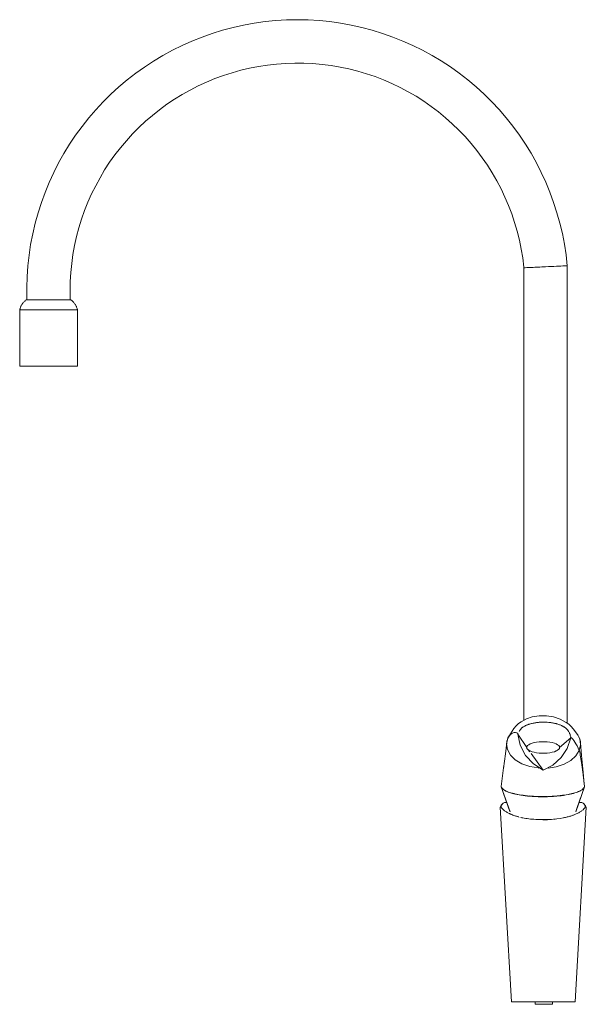
# Model space of a CAD drawing. Units: millimetres. Extents: x -14690 to -13752, y -17468 to 1240.
# Drawn here: x -14083 to -13887, y 899 to 1240 of the extents above; entities that cross this region are included whole.
import ezdxf

# ---------------------------------------------------------------- set-up
doc = ezdxf.new("R2010")
doc.units = ezdxf.units.MM
doc.layers.add('P-SANR-FIXT', color=6, linetype='Continuous', lineweight=18)

# ---------------------------------------------------------------- blocks, each defined once
blk = doc.blocks.new('01-2209-11 MONOMANDO LAVAPLATOS COLECCIÓN TIFFANY - 01-3315-11-1648227-Vista derecha')
at = {"layer": 'P-SANR-FIXT'}
for p, q in [((-17293.31, 1153.99), (-17293.31, 997.49)), ((-17278.31, 996.45), (-17278.31, 1154.71)), ((-17450.03, 1142.94), (-17465.34, 1142.94)), ((-17467.66, 1139.42), (-17467.66, 1120)), ((-17467.66, 1139.42), (-17447.71, 1139.42)), ((-17447.71, 1120), (-17447.71, 1139.42)), ((-17447.71, 1120), (-17467.66, 1120)), ((-17298.8, 991.25), (-17298.37, 992.11)), ((-17295.45, 992.66), (-17292.32, 988.03)), ((-17280.93, 988.03), (-17277.08, 991.34)), ((-17291.21, 986.49), (-17291.97, 987.35)), ((-17286.68, 980.14), (-17290.84, 985.96)), ((-17298.1, 965.7), (-17301.12, 974.37)), ((-17272.37, 974.38), (-17275.34, 965.7)), ((-17300.3, 972.06), (-17298.15, 965.89)), ((-17299.98, 968.99), (-17299.23, 968.99)), ((-17299.79, 970.61), (-17298.26, 966.22)), ((-17275.18, 966.22), (-17273.68, 970.61)), ((-17274.23, 968.99), (-17273.27, 968.99)), ((-17297.56, 900), (-17301.53, 967.38)), ((-17275.59, 900), (-17271.72, 967.37)), ((-17289.45, 900), (-17289.45, 899.16)), ((-17283.44, 899.16), (-17283.44, 900)), ((-17286.45, 899.16), (-17289.45, 899.16)), ((-17283.44, 899.16), (-17286.45, 899.16))]:
    blk.add_line(p, q, dxfattribs=at)
at = {"layer": 'P-SANR-FIXT', "flags": 128}
for points in [[(-17278.31, 1154.71), (-17278.73, 1158.43), (-17279.29, 1162.13), (-17280, 1165.81), (-17280.86, 1169.46), (-17281.86, 1173.07), (-17283.01, 1176.63), (-17284.3, 1180.15), (-17285.73, 1183.61), (-17287.29, 1187.02), (-17288.99, 1190.35), (-17290.82, 1193.62), (-17292.79, 1196.81), (-17294.87, 1199.92), (-17297.08, 1202.95), (-17299.41, 1205.88), (-17301.86, 1208.72), (-17304.42, 1211.46), (-17307.08, 1214.09), (-17309.85, 1216.62), (-17312.71, 1219.03), (-17315.67, 1221.32), (-17318.72, 1223.5), (-17321.86, 1225.55), (-17325.07, 1227.48), (-17328.36, 1229.27), (-17331.71, 1230.93), (-17335.14, 1232.46), (-17338.61, 1233.85), (-17342.15, 1235.1), (-17345.73, 1236.2), (-17349.35, 1237.16), (-17353, 1237.98), (-17356.69, 1238.65), (-17360.4, 1239.17), (-17364.12, 1239.54), (-17367.86, 1239.77), (-17371.61, 1239.84), (-17375.35, 1239.76), (-17379.09, 1239.54), (-17382.82, 1239.16), (-17386.53, 1238.64), (-17390.21, 1237.97), (-17393.87, 1237.15), (-17397.49, 1236.19), (-17401.07, 1235.08), (-17404.6, 1233.83), (-17408.08, 1232.44), (-17411.5, 1230.91), (-17414.85, 1229.24), (-17418.14, 1227.45), (-17421.35, 1225.52), (-17424.49, 1223.47), (-17427.53, 1221.29), (-17430.49, 1218.99), (-17433.36, 1216.58), (-17436.12, 1214.05), (-17438.78, 1211.41), (-17441.34, 1208.67), (-17443.78, 1205.83), (-17446.11, 1202.9), (-17448.32, 1199.87), (-17450.4, 1196.76), (-17452.36, 1193.57), (-17454.19, 1190.3), (-17455.89, 1186.96), (-17457.45, 1183.56), (-17458.88, 1180.09), (-17460.17, 1176.58), (-17461.31, 1173.01), (-17462.31, 1169.4), (-17463.17, 1165.75), (-17463.88, 1162.07), (-17464.44, 1158.37), (-17464.85, 1154.65), (-17465.12, 1150.91), (-17465.23, 1147.17), (-17465.19, 1143.42), (-17465.18, 1142.94)], [(-17450.17, 1142.94), (-17450.23, 1146.08), (-17450.18, 1149.23), (-17449.99, 1152.37), (-17449.68, 1155.5), (-17449.25, 1158.61), (-17448.69, 1161.71), (-17448, 1164.78), (-17447.2, 1167.82), (-17446.27, 1170.83), (-17445.23, 1173.8), (-17444.07, 1176.72), (-17442.79, 1179.59), (-17441.39, 1182.41), (-17439.89, 1185.18), (-17438.28, 1187.88), (-17436.55, 1190.51), (-17434.73, 1193.07), (-17432.8, 1195.56), (-17430.78, 1197.97), (-17428.66, 1200.3), (-17426.45, 1202.54), (-17424.16, 1204.69), (-17421.77, 1206.74), (-17419.31, 1208.7), (-17416.77, 1210.56), (-17414.16, 1212.32), (-17411.49, 1213.97), (-17408.74, 1215.51), (-17405.94, 1216.94), (-17403.08, 1218.26), (-17400.18, 1219.46), (-17397.22, 1220.54), (-17394.23, 1221.51), (-17391.2, 1222.35), (-17388.14, 1223.08), (-17385.05, 1223.68), (-17381.94, 1224.16), (-17378.81, 1224.51), (-17375.68, 1224.73), (-17372.53, 1224.84), (-17369.39, 1224.81), (-17366.24, 1224.66), (-17363.11, 1224.38), (-17359.99, 1223.98), (-17356.89, 1223.46), (-17353.81, 1222.81), (-17350.76, 1222.04), (-17347.74, 1221.14), (-17344.76, 1220.13), (-17341.83, 1219), (-17338.94, 1217.75), (-17336.11, 1216.39), (-17333.33, 1214.91), (-17330.61, 1213.33), (-17327.96, 1211.64), (-17325.37, 1209.84), (-17322.87, 1207.94), (-17320.43, 1205.94), (-17318.09, 1203.85), (-17315.82, 1201.66), (-17313.65, 1199.39), (-17311.57, 1197.03), (-17309.58, 1194.59), (-17307.7, 1192.07), (-17305.91, 1189.48), (-17304.23, 1186.82), (-17302.66, 1184.1), (-17301.2, 1181.31), (-17299.85, 1178.47), (-17298.62, 1175.57), (-17297.5, 1172.63), (-17296.5, 1169.65), (-17295.63, 1166.63), (-17294.87, 1163.57), (-17294.23, 1160.49), (-17293.72, 1157.39), (-17293.34, 1154.27), (-17293.31, 1153.99)], [(-17467.66, 1139.42), (-17467.61, 1139.63), (-17467.55, 1139.85), (-17467.49, 1140.06), (-17467.42, 1140.27), (-17467.34, 1140.48), (-17467.25, 1140.68), (-17467.15, 1140.88), (-17467.05, 1141.08), (-17466.93, 1141.27), (-17466.81, 1141.45), (-17466.69, 1141.63), (-17466.55, 1141.81), (-17466.41, 1141.98), (-17466.26, 1142.15), (-17466.1, 1142.31), (-17465.94, 1142.46), (-17465.78, 1142.6), (-17465.6, 1142.74), (-17465.43, 1142.88), (-17465.34, 1142.94)], [(-17450.03, 1142.94), (-17449.85, 1142.81), (-17449.67, 1142.67), (-17449.5, 1142.53), (-17449.34, 1142.38), (-17449.18, 1142.22), (-17449.03, 1142.06), (-17448.89, 1141.89), (-17448.75, 1141.72), (-17448.62, 1141.54), (-17448.49, 1141.35), (-17448.38, 1141.16), (-17448.27, 1140.97), (-17448.17, 1140.77), (-17448.07, 1140.57), (-17447.99, 1140.37), (-17447.91, 1140.16), (-17447.84, 1139.95), (-17447.78, 1139.73), (-17447.73, 1139.52), (-17447.71, 1139.42)], [(-17298.51, 991.87), (-17296.73, 994.62), (-17295.94, 995.52), (-17295.12, 996.28), (-17294.28, 996.92), (-17292.44, 997.94), (-17290.4, 998.63), (-17288.04, 999.01), (-17285.53, 999.03), (-17283.07, 998.64), (-17280.76, 997.86), (-17278.68, 996.72), (-17277.79, 996.07), (-17277.02, 995.39), (-17276.1, 994.41), (-17274.54, 992.18)], [(-17286.68, 980.14), (-17290.02, 982.31), (-17292.71, 985.25), (-17294.55, 988.78), (-17295.45, 992.66)], [(-17274.99, 992.84), (-17273.98, 990.96), (-17273.7, 989.07)], [(-17300.34, 980.76), (-17299.69, 985.83), (-17299.23, 989.78)], [(-17288.1, 980.91), (-17288.3, 980.93), (-17291.29, 981.44), (-17294, 982.41), (-17296.27, 983.77), (-17297.97, 985.42), (-17298.98, 987.3), (-17299.26, 989.28), (-17298.8, 991.25)], [(-17280.93, 988.03), (-17281.01, 988.36), (-17281.24, 988.68), (-17281.62, 988.98), (-17282.13, 989.26), (-17282.77, 989.5), (-17283.51, 989.7), (-17284.34, 989.86), (-17285.23, 989.96), (-17286.15, 990.02), (-17287.09, 990.02), (-17288.02, 989.96), (-17288.91, 989.86), (-17289.74, 989.7), (-17290.48, 989.5), (-17291.12, 989.26), (-17291.63, 988.98), (-17292.01, 988.68), (-17292.24, 988.36), (-17292.32, 988.03)], [(-17292.32, 988.03), (-17292.24, 987.71), (-17292.01, 987.39), (-17291.63, 987.09), (-17291.12, 986.81), (-17290.48, 986.57), (-17289.74, 986.37), (-17288.91, 986.21), (-17288.02, 986.11), (-17287.09, 986.05), (-17286.15, 986.05), (-17285.23, 986.11), (-17284.34, 986.21), (-17283.51, 986.37), (-17282.77, 986.57), (-17282.13, 986.81)], [(-17277.08, 991.34), (-17278.34, 987.71), (-17280.45, 984.51), (-17283.29, 981.93), (-17286.68, 980.14)], [(-17282.08, 986.84), (-17281.62, 987.09), (-17281.24, 987.39), (-17281.01, 987.71), (-17280.93, 988.03)], [(-17273.7, 989.06), (-17273.7, 988.98), (-17274.16, 987.01)], [(-17272.42, 975.27), (-17272.85, 979.49), (-17273.38, 985.22), (-17273.71, 989.6)], [(-17274.16, 987.01), (-17275.29, 985.16), (-17277.08, 983.54), (-17279.42, 982.24), (-17282.18, 981.34), (-17284.92, 980.92)], [(-17300.54, 968.66), (-17301.13, 968.06), (-17301.53, 967.38)], [(-17271.72, 967.37), (-17271.99, 967.88), (-17272.56, 968.53), (-17272.71, 968.66)], [(-17286.57, 900), (-17288.72, 900), (-17290.78, 900), (-17292.68, 900), (-17294.34, 900), (-17295.71, 900), (-17296.72, 900), (-17297.35, 900), (-17297.56, 900)], [(-17275.59, 900), (-17275.8, 900), (-17276.43, 900), (-17277.44, 900), (-17278.81, 900), (-17280.47, 900), (-17282.37, 900), (-17284.43, 900), (-17286.57, 900)]]:
    blk.add_lwpolyline(points, dxfattribs=at)
at = {"layer": 'P-SANR-FIXT'}
for points, knots in [([(-17285.81, 1154.36), (-17286.68, 1154.31), (-17288.43, 1154.23), (-17290.73, 1154.12), (-17292.44, 1154.04), (-17293.2, 1154), (-17293.31, 1153.99), (-17293.31, 1153.99)], [0, 0, 0, 0, 0.1111111, 0.2222222, 0.3333333, 0.4444444, 0.5, 0.5, 0.5, 0.5]), ([(-17278.31, 1154.71), (-17278.31, 1154.71), (-17278.43, 1154.7), (-17279.33, 1154.66), (-17281.89, 1154.54), (-17284.5, 1154.42), (-17285.81, 1154.36)], [0.4999536, 0.4999536, 0.4999536, 0.4999536, 0.5555556, 0.6666667, 0.8333333, 1, 1, 1, 1]), ([(-17294.47, 994.28), (-17294.44, 994.32), (-17294.35, 994.42), (-17294.19, 994.6), (-17293.98, 994.8), (-17293.75, 994.98), (-17293.43, 995.21), (-17292.98, 995.46), (-17292.52, 995.67), (-17292.14, 995.83), (-17291.86, 995.94), (-17291.57, 996.04), (-17291.19, 996.17), (-17290.7, 996.3), (-17290.1, 996.43), (-17289.3, 996.58), (-17288.3, 996.72), (-17286.68, 996.82), (-17285.03, 996.77), (-17283.6, 996.57), (-17282.89, 996.44), (-17282.49, 996.34), (-17282.19, 996.27), (-17281.9, 996.19), (-17281.51, 996.08), (-17281.04, 995.92), (-17280.57, 995.74), (-17280.21, 995.57), (-17279.95, 995.43), (-17279.69, 995.28), (-17279.34, 995.07), (-17278.91, 994.78), (-17278.52, 994.46), (-17278.24, 994.17), (-17278.06, 993.95), (-17277.9, 993.71), (-17277.79, 993.53), (-17277.74, 993.43), (-17277.73, 993.42)], [-0.9228074, -0.9228074, -0.9228074, -0.9228074, -0.9166667, -0.9027778, -0.8888889, -0.875, -0.8611111, -0.8333333, -0.8055556, -0.7916667, -0.7777778, -0.7638889, -0.75, -0.7222222, -0.6944444, -0.6666667, -0.6111111, -0.5555556, -0.4444444, -0.3888889, -0.3611111, -0.3472222, -0.3333333, -0.3194444, -0.3055556, -0.2777778, -0.25, -0.2361111, -0.2222222, -0.2083333, -0.1944444, -0.1666667, -0.1388889, -0.125, -0.1111111, -0.0972222, -0.0833333, -0.0812897, -0.0812897, -0.0812897, -0.0812897]), ([(-17298.8, 991.25), (-17298.22, 992.25), (-17297.07, 993.46), (-17295.93, 993.25), (-17295.37, 992.87)], [-1, -1, -1, -1, -0.5, -0.0145799, -0.0145799, -0.0145799, -0.0145799]), ([(-17294.98, 993.53), (-17294.91, 993.67), (-17294.75, 993.92), (-17294.57, 994.16), (-17294.47, 994.28)], [-0.96520461, -0.96520461, -0.96520461, -0.96520461, -0.94444444, -0.92329641, -0.92329641, -0.92329641, -0.92329641]), ([(-17277.61, 993.16), (-17277.57, 993.08), (-17277.52, 992.95), (-17277.47, 992.82), (-17277.46, 992.77)], [-0.06757886, -0.06757886, -0.06757886, -0.06757886, -0.05555556, -0.04786713, -0.04786713, -0.04786713, -0.04786713]), ([(-17277.36, 992.63), (-17277.35, 992.62), (-17277.21, 992.22), (-17277.12, 991.79), (-17277.08, 991.34)], [-0.05764401, -0.05764401, -0.05764401, -0.05764401, -0.05555556, 0, 0, 0, 0]), ([(-17277.13, 991.63), (-17276.65, 991.2), (-17275.66, 989.98), (-17274.67, 988.12), (-17274.16, 987.01)], [-0.9689434, -0.9689434, -0.9689434, -0.9689434, -0.5, 0, 0, 0, 0]), ([(-17274.12, 987.02), (-17273.82, 985.74), (-17273.23, 982.34), (-17272.63, 977.34), (-17272.33, 974.48)], [0.0089391, 0.0089391, 0.0089391, 0.0089391, 0.5, 1, 1, 1, 1]), ([(-17292.14, 971.24), (-17292.38, 971.26), (-17293.59, 971.39), (-17295.64, 971.71), (-17297.87, 972.27), (-17299.28, 972.76), (-17299.72, 973.06), (-17299.79, 973.11)], [-0.375015, -0.375015, -0.375015, -0.375015, -0.3571429, -0.2857143, -0.2142857, -0.1428571, -0.127075, -0.127075, -0.127075, -0.127075]), ([(-17294.21, 971.56), (-17293.78, 971.5), (-17293.32, 971.43), (-17292.85, 971.38), (-17292.85, 971.38)], [0.32245207, 0.32245207, 0.32245207, 0.32245207, 0.35714286, 0.35742179, 0.35742179, 0.35742179, 0.35742179]), ([(-17286.75, 970.97), (-17287.8, 970.97), (-17289.6, 971.02), (-17291.32, 971.16), (-17292.02, 971.22)], [-0.5, -0.5, -0.5, -0.5, -0.4285714, -0.3778845, -0.3778845, -0.3778845, -0.3778845]), ([(-17281.35, 971.24), (-17282.09, 971.16), (-17283.85, 971.02), (-17285.69, 970.97), (-17286.75, 970.97)], [-0.6249943, -0.6249943, -0.6249943, -0.6249943, -0.5714286, -0.5000046, -0.5000046, -0.5000046, -0.5000046]), ([(-17284.91, 971.07), (-17284.47, 971.08), (-17284.04, 971.1), (-17283.6, 971.12), (-17283.59, 971.12)], [0.54166667, 0.54166667, 0.54166667, 0.54166667, 0.57142857, 0.57188568, 0.57188568, 0.57188568, 0.57188568]), ([(-17273.63, 973.11), (-17273.73, 973.05), (-17274.29, 972.76), (-17275.58, 972.26), (-17278.04, 971.66), (-17280.1, 971.36), (-17281.31, 971.24)], [-0.8730702, -0.8730702, -0.8730702, -0.8730702, -0.8571429, -0.7857143, -0.7142857, -0.6261444, -0.6261444, -0.6261444, -0.6261444]), ([(-17276.73, 972.06), (-17276.36, 972.15), (-17275.99, 972.25), (-17275.66, 972.35), (-17275.65, 972.36)], [0.75033532, 0.75033532, 0.75033532, 0.75033532, 0.78571429, 0.78666262, 0.78666262, 0.78666262, 0.78666262]), ([(-17272.48, 974.08), (-17272.56, 973.95), (-17272.83, 973.63), (-17273.27, 973.32), (-17273.58, 973.14)], [-0.96428571, -0.96428571, -0.96428571, -0.96428571, -0.92857143, -0.87605465, -0.87605465, -0.87605465, -0.87605465]), ([(-17299.98, 968.99), (-17300.3, 968.83), (-17300.69, 968.57), (-17300.98, 968.21), (-17301.16, 967.85), (-17301.2, 967.58), (-17301.18, 967.4)], [0, 0, 0, 0, 0.333333, 0.5, 0.666667, 1, 1, 1, 1]), ([(-17272.07, 967.4), (-17272.05, 967.58), (-17272.09, 967.85), (-17272.27, 968.21), (-17272.56, 968.57), (-17272.95, 968.83), (-17273.27, 968.99)], [0, 0, 0, 0, 0.333333, 0.5, 0.666667, 1, 1, 1, 1]), ([(-17301.18, 967.4), (-17301.37, 967.4), (-17301.53, 967.39), (-17301.53, 967.38), (-17301.52, 967.37)], [0, 0, 0, 0, 0.125, 0.1666667, 0.1666667, 0.1666667, 0.1666667]), ([(-17295.05, 964), (-17295.12, 964.02), (-17295.33, 964.08), (-17295.68, 964.17), (-17296.08, 964.29), (-17296.57, 964.45), (-17297.14, 964.65), (-17297.66, 964.86), (-17298.05, 965.04), (-17298.43, 965.21), (-17298.87, 965.43), (-17299.5, 965.8), (-17300.43, 966.46), (-17300.96, 967.02), (-17301.18, 967.4)], [-0.6375645, -0.6375645, -0.6375645, -0.6375645, -0.625, -0.6, -0.575, -0.55, -0.5, -0.45, -0.425, -0.4, -0.35, -0.3, -0.2, 0, 0, 0, 0]), ([(-17272.07, 967.4), (-17272.32, 966.99), (-17272.79, 966.49), (-17273.62, 965.89), (-17274.09, 965.6), (-17274.61, 965.31), (-17275.14, 965.06), (-17275.64, 964.84), (-17276.1, 964.66), (-17276.59, 964.48), (-17277.11, 964.31), (-17277.68, 964.14), (-17278.28, 963.97), (-17278.92, 963.82), (-17279.38, 963.72), (-17279.61, 963.67)], [-1, -1, -1, -1, -0.7857143, -0.7321429, -0.6785714, -0.625, -0.5714286, -0.5357143, -0.5, -0.4642857, -0.4285714, -0.3928571, -0.3571429, -0.3214286, -0.2857143, -0.2857143, -0.2857143, -0.2857143]), ([(-17271.72, 967.37), (-17271.71, 967.37), (-17271.72, 967.38), (-17271.87, 967.39), (-17272.07, 967.4)], [0.8333333, 0.8333333, 0.8333333, 0.8333333, 0.875, 1, 1, 1, 1]), ([(-17279.58, 963.69), (-17279.64, 963.68), (-17281, 963.41), (-17283.39, 963.13), (-17286.72, 963.03), (-17289.22, 963.1), (-17291.6, 963.31), (-17293.27, 963.56), (-17294.1, 963.74), (-17294.29, 963.79)], [-0.7203164, -0.7203164, -0.7203164, -0.7203164, -0.7142857, -0.5714286, -0.5, -0.4285714, -0.3571429, -0.2857143, -0.2629602, -0.2629602, -0.2629602, -0.2629602]), ([(-17283.81, 963.12), (-17284.08, 963.1), (-17284.98, 963.04), (-17285.93, 963.02), (-17286.62, 963.01)], [-0.1023941, -0.1023941, -0.1023941, -0.1023941, -0.0714286, 0, 0, 0, 0])]:
    blk.add_open_spline(points, degree=3, knots=knots, dxfattribs=at)
for points in [[(-17298.47, 992.05), (-17298.6, 991.82), (-17298.72, 991.58), (-17298.83, 991.33)], [(-17295.45, 992.66), (-17295.42, 992.72), (-17295.4, 992.78), (-17295.37, 992.84)], [(-17277.57, 993.15), (-17277.57, 993.14), (-17277.56, 993.13), (-17277.56, 993.12)], [(-17275.02, 992.94), (-17275.03, 992.95), (-17275.04, 992.96), (-17275.05, 992.97)], [(-17298.83, 991.33), (-17299.11, 990.66), (-17299.25, 989.97), (-17299.26, 989.28)], [(-17273.7, 988.98), (-17273.67, 989.68), (-17273.77, 990.38), (-17274.01, 991.06)], [(-17274.17, 987.01), (-17274.16, 987.04), (-17274.14, 987.06), (-17274.13, 987.09)], [(-17301.16, 974.48), (-17300.84, 976.99), (-17300.52, 979.47), (-17300.2, 981.85)], [(-17301.16, 974.54), (-17301.13, 974.33), (-17301.02, 974.13), (-17300.85, 973.92)], [(-17272.46, 974.18), (-17272.4, 974.3), (-17272.35, 974.42), (-17272.33, 974.54)], [(-17299.91, 973.14), (-17300.44, 973.44), (-17300.71, 973.76), (-17300.92, 974.08)], [(-17300.6, 973.68), (-17300.53, 973.62), (-17300.46, 973.56), (-17300.38, 973.51)], [(-17300.05, 973.29), (-17299.95, 973.22), (-17299.84, 973.16), (-17299.72, 973.1)], [(-17299.29, 972.89), (-17299.16, 972.83), (-17299.03, 972.78), (-17298.89, 972.72)], [(-17298.8, 972.69), (-17298.78, 972.68), (-17298.77, 972.67), (-17298.75, 972.67)], [(-17297.98, 972.4), (-17297.94, 972.39), (-17297.9, 972.37), (-17297.85, 972.36)], [(-17297.79, 972.34), (-17297.46, 972.24), (-17297.11, 972.15), (-17296.75, 972.06)], [(-17296.72, 972.05), (-17296.37, 971.96), (-17295.99, 971.88), (-17295.6, 971.8)], [(-17295.34, 971.75), (-17295.01, 971.69), (-17294.66, 971.63), (-17294.31, 971.58)], [(-17292.62, 971.35), (-17292.42, 971.33), (-17292.22, 971.31), (-17292.01, 971.29)], [(-17291.47, 971.24), (-17290.97, 971.19), (-17290.46, 971.16), (-17289.95, 971.13)], [(-17289.85, 971.12), (-17289.36, 971.09), (-17288.87, 971.07), (-17288.38, 971.06)], [(-17288.27, 971.06), (-17287.76, 971.04), (-17287.25, 971.04), (-17286.75, 971.04)], [(-17286.71, 971.04), (-17286.18, 971.04), (-17285.65, 971.04), (-17285.12, 971.06)], [(-17283.54, 971.13), (-17283.07, 971.15), (-17282.62, 971.19), (-17282.17, 971.23)], [(-17282.07, 971.23), (-17281.62, 971.27), (-17281.19, 971.32), (-17280.76, 971.37)], [(-17280.59, 971.38), (-17279.68, 971.49), (-17278.82, 971.63), (-17278.01, 971.78)], [(-17277.92, 971.8), (-17277.51, 971.88), (-17277.11, 971.96), (-17276.74, 972.05)], [(-17274.76, 972.66), (-17274.74, 972.67), (-17274.72, 972.67), (-17274.7, 972.68)], [(-17274.61, 972.72), (-17274.52, 972.75), (-17274.43, 972.79), (-17274.34, 972.83)], [(-17273.77, 973.1), (-17273.65, 973.16), (-17273.54, 973.22), (-17273.42, 973.29)], [(-17273.11, 973.51), (-17273.03, 973.56), (-17272.95, 973.62), (-17272.89, 973.68)], [(-17272.64, 973.93), (-17272.58, 974), (-17272.54, 974.07), (-17272.51, 974.13)], [(-17294.54, 963.84), (-17294.57, 963.85), (-17294.6, 963.86), (-17294.64, 963.86)], [(-17288.2, 963.06), (-17288.3, 963.07), (-17288.39, 963.07), (-17288.49, 963.08)], [(-17286.62, 963.01), (-17286.66, 963.01), (-17286.69, 963.01), (-17286.72, 963.01)], [(-17282.44, 963.23), (-17282.56, 963.22), (-17282.67, 963.21), (-17282.79, 963.2)]]:
    blk.add_open_spline(points, degree=3, dxfattribs=at)

msp = doc.modelspace()

# ---------------------------------------------------------------- block references
at = {"layer": 'P-SANR-FIXT'}
msp.add_blockref('01-2209-11 MONOMANDO LAVAPLATOS COLECCIÓN TIFFANY - 01-3315-11-1648227-Vista derecha', (3384.38, 0), dxfattribs=at)

doc.saveas('drawing.dxf')
